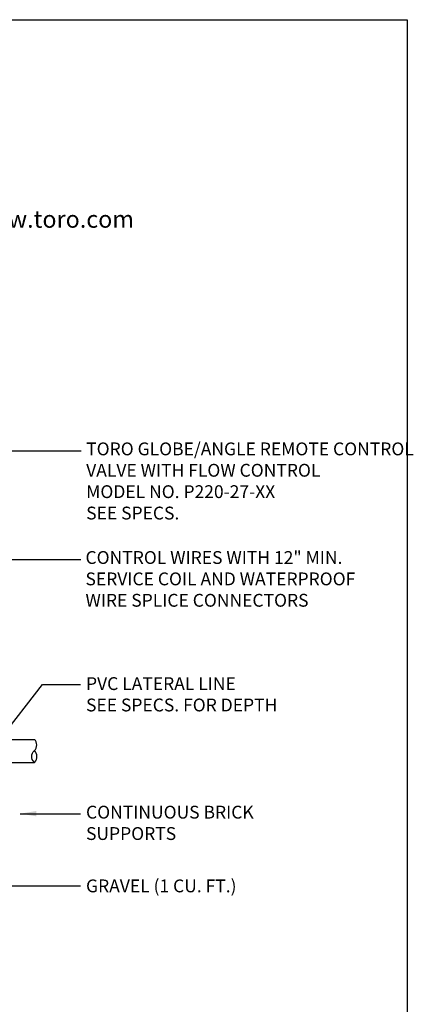
# Model space of a CAD drawing. Extents: x 0 to 222, y -4 to 280.
# Drawn here: x 144 to 217, y 97 to 280 of the extents above; entities that cross this region are included whole.
import ezdxf

# ---------------------------------------------------------------- set-up
doc = ezdxf.new("R2010")
doc.units = 0
doc.header["$MEASUREMENT"] = 0
for name, color, linetype in [('065-LOGO$0$CADdetails-2-FINELIGHT', 2, 'CONTINUOUS'), ('065-LOGO$0$CADdetails-7-VERYFINE', 7, 'CONTINUOUS'), ('CADdetails-2-FINELIGHT', 2, 'CONTINUOUS'), ('CADdetails-7-VERYFINE', 7, 'CONTINUOUS')]:
    doc.layers.add(name, color=color, linetype=linetype)
doc.styles.add('065-LOGO$0$CADdetails-DIMENSIONS', font='ARIALN.TTF', dxfattribs={"height": 2.38})
doc.styles.add('065-LOGO$0$CADdetails-SUBHEADING', font='ARIALN.TTF', dxfattribs={"height": 3.18})
doc.styles.add('CADdetails-DIMENSIONS', font='ARIALN.TTF', dxfattribs={"height": 2.38})
doc.dimstyles.new('CADdetails-DIM', dxfattribs={"dimtxt": 2.38, "dimasz": 3, "dimexe": 3, "dimexo": 1.5, "dimgap": 1, "dimtad": 1, "dimzin": 0, "dimdsep": 46, "dimtxsty": 'CADdetails-DIMENSIONS', "dimcen": 1, "dimclrd": 256, "dimclre": 256, "dimclrt": 256, "dimadec": 0, "dimazin": 0, "dimtfac": 1, "dimtdec": 4, "dimtofl": 0, "dimtmove": 0, "dimatfit": 3, "dimfxl": 1, "dimtolj": 1, "dimtzin": 0, "dimarcsym": 0})

# ---------------------------------------------------------------- blocks, each defined once
blk = doc.blocks.new('065-LOGO')
at = {"layer": '065-LOGO$0$CADdetails-7-VERYFINE'}
for p, q in [((0, 280), (216, 280)), ((216, 280), (216, 0))]:
    blk.add_line(p, q, dxfattribs=at)
at = {"layer": '065-LOGO$0$CADdetails-2-FINELIGHT', "style": '065-LOGO$0$CADdetails-SUBHEADING'}
blk.add_text('www.toro.com', height=3.18, dxfattribs=at).set_placement((134.99, 241.42))
at = {"layer": '065-LOGO$0$CADdetails-7-VERYFINE', "char_height": 2.38, "attachment_point": 4, "style": '065-LOGO$0$CADdetails-DIMENSIONS'}
for insert in [(148.35, 194.72), (151.3, 193.48), (147.81, 189.65), (148.35, 187.48), (151.18, 185.25), (154.68, 160.3), (152.64, 155.76), (158.35, 156.02), (150.31, 153.48), (150.67, 153.22), (155.98, 152.54), (158.21, 151.65), (154.9, 149.28), (159.04, 148.77), (160.86, 147.76), (152.53, 142.11), (145.99, 137.33), (155.09, 131.9), (144.38, 127.28)]:
    blk.add_mtext('\\A1;', dxfattribs=dict(at, insert=insert))

msp = doc.modelspace()

# ---------------------------------------------------------------- linework, layer by layer
at = {"layer": 'CADdetails-2-FINELIGHT'}
for p, q in [((114.73, 146.53), (146.78, 146.53)), ((114.73, 142.24), (146.78, 142.24))]:
    msp.add_line(p, q, dxfattribs=at)
at = {"layer": 'CADdetails-2-FINELIGHT', "flags": 128}
for points in [[(146.78, 142.24), (146.72, 142.3, -0.410774), (146.77, 144.47, 0.423085), (146.78, 146.53, 0.841902)], [(146.78, 142.24), (146.84, 142.3, 0.410774), (146.79, 144.47, -0.001423), (146.78, 144.48, -0.841902)]]:
    msp.add_lwpolyline(points, format="xyb", dxfattribs=at)
at = {"layer": 'CADdetails-7-VERYFINE'}
msp.add_line((137.32, 119.41), (155.36, 119.41), dxfattribs=at)

# ---------------------------------------------------------------- block references
msp.add_blockref('065-LOGO', (0, 0), dxfattribs=at)

# ---------------------------------------------------------------- texts
at = {"layer": 'CADdetails-7-VERYFINE', "char_height": 2.38, "attachment_point": 4, "style": 'CADdetails-DIMENSIONS'}
for s, insert in [('TORO GLOBE/ANGLE REMOTE CONTROL\\PVALVE WITH FLOW CONTROL\\PMODEL NO. P220-27-XX \\PSEE SPECS.', (156.4, 194.15)), ('CONTROL WIRES WITH 12" MIN. \\PSERVICE COIL AND WATERPROOF\\PWIRE SPLICE CONNECTORS', (156.27, 175.99)), ('PVC LATERAL LINE\\PSEE SPECS. FOR DEPTH', (156.37, 154.59)), ('CONTINUOUS BRICK\\PSUPPORTS', (156.37, 130.75)), ('GRAVEL (1 CU. FT.)', (156.37, 119.06))]:
    msp.add_mtext(s, dxfattribs=dict(at, insert=insert))

# ---------------------------------------------------------------- leaders
at = {"layer": 'CADdetails-7-VERYFINE'}
for points in [[(103.44, 156.39), (125.04, 200.03), (155.49, 200.03)], [(117.52, 158.4), (127.88, 179.87), (155.41, 179.87)], [(140.4, 146.59), (148.26, 156.7), (155.34, 156.7)], [(144.15, 132.76), (155.37, 132.76)]]:
    msp.add_leader(points, dimstyle='CADdetails-DIM', override={"dimtad": 0}, dxfattribs=at)

doc.saveas('drawing.dxf')
